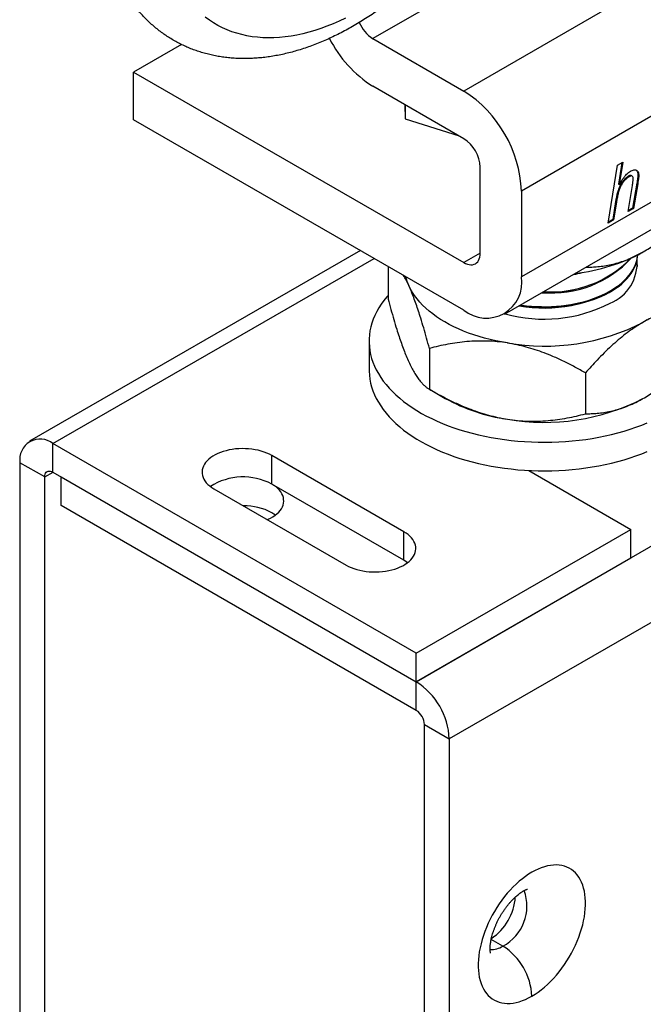
# Model space of a CAD drawing. Units: millimetres. Extents: x 10 to 410, y 10 to 287.
# Drawn here: x 293 to 319, y 147 to 190 of the extents above; entities that cross this region are included whole.
import ezdxf

# ---------------------------------------------------------------- set-up
doc = ezdxf.new("R2010")
doc.units = ezdxf.units.MM

msp = doc.modelspace()

# ---------------------------------------------------------------- linework, layer by layer
at = {"color": 7, "linetype": 'Continuous', "lineweight": 25}
for p, q in [((325.394, 199.007), (307.717, 188.802)), ((329.283, 196.762), (311.606, 186.556)), ((331.758, 192.475), (314.081, 182.27)), ((307.717, 188.802), (311.606, 186.556)), ((331.758, 188.801), (314.081, 178.595)), ((299.514, 188.556), (297.464, 187.372)), ((297.464, 185.33), (297.464, 187.372)), ((297.464, 187.372), (311.606, 179.208)), ((313.356, 176.993), (331.033, 187.198)), ((311.606, 184.515), (307.717, 186.76)), ((309.09, 185.967), (309.105, 185.371)), ((309.105, 185.959), (309.105, 185.371)), ((311.606, 177.166), (297.464, 185.33)), ((309.105, 185.371), (311.405, 184.631)), ((312.313, 179.616), (312.313, 183.29)), ((317.796, 180.902), (318.195, 183.378)), ((318.195, 183.378), (318.424, 183.509)), ((318.381, 183.485), (318.233, 182.566)), ((318.424, 183.509), (318.268, 182.546)), ((318.653, 182.905), (318.688, 182.885)), ((318.824, 182.909), (318.789, 182.93)), ((319.066, 182.944), (319.101, 182.924)), ((318.233, 182.566), (318.268, 182.546)), ((318.644, 181.391), (318.829, 182.505)), ((319.021, 182.605), (318.837, 181.543)), ((319.056, 182.584), (318.872, 181.523)), ((319.021, 182.605), (319.056, 182.584)), ((314.081, 182.27), (314.081, 178.595)), ((318.112, 181.818), (317.989, 181.054)), ((318.148, 181.797), (318.025, 181.034)), ((318.112, 181.818), (318.148, 181.797)), ((318.872, 181.523), (318.644, 181.391)), ((318.837, 181.543), (318.651, 181.436)), ((318.837, 181.543), (318.872, 181.523)), ((318.025, 181.034), (317.796, 180.902)), ((317.989, 181.054), (317.804, 180.947)), ((317.989, 181.054), (318.025, 181.034)), ((307.179, 179.722), (293.017, 171.547)), ((308.368, 179.036), (308.368, 177.644)), ((316.308, 178.697), (316.388, 178.714)), ((316.221, 178.026), (316.388, 178.06)), ((316.221, 177.373), (316.388, 177.407)), ((336.089, 176.55), (309.573, 161.242)), ((307.553, 175.836), (307.553, 174.611)), ((310.135, 175.527), (310.135, 173.776)), ((316.821, 174.477), (316.821, 172.727)), ((337.504, 174.1), (310.987, 158.793)), ((310.163, 173.76), (310.81, 173.387)), ((294.016, 170.223), (294.016, 171.448)), ((309.573, 162.467), (294.016, 171.448)), ((309.043, 167.672), (303.386, 170.937)), ((303.386, 169.712), (303.386, 170.937)), ((293.663, 170.019), (292.602, 170.631)), ((292.602, 170.631), (292.602, 102.45)), ((294.016, 170.223), (309.573, 161.242)), ((314.392, 170.298), (318.765, 167.774)), ((293.663, 101.837), (293.663, 170.019)), ((294.37, 168.794), (294.37, 170.019)), ((294.37, 170.019), (309.573, 161.242)), ((309.043, 166.447), (303.386, 169.712)), ((300.911, 169.509), (306.568, 166.243)), ((309.573, 160.017), (294.37, 168.794)), ((309.043, 166.447), (309.043, 167.672)), ((309.573, 162.467), (318.765, 167.774)), ((318.765, 166.549), (318.765, 167.774)), ((309.573, 161.242), (318.765, 166.549)), ((309.573, 161.242), (309.573, 162.467)), ((309.573, 160.017), (309.573, 161.242)), ((309.926, 159.405), (310.987, 158.793)), ((309.926, 91.224), (309.926, 159.405)), ((310.987, 158.793), (310.987, 90.612))]:
    msp.add_line(p, q, dxfattribs=at)
at = {"color": 8, "linetype": 'Continuous', "lineweight": 25}
for p, q in [((294.016, 171.448), (307.764, 179.384)), ((312.313, 179.616), (311.606, 179.208)), ((293.663, 170.019), (294.017, 170.223)), ((313.285, 149.912), (312.782, 150.203))]:
    msp.add_line(p, q, dxfattribs=at)
at = {"color": 7, "linetype": 'Continuous', "lineweight": 25, "flags": 128}
for points in [[(306.54, 189.682), (306.276, 189.557), (306.012, 189.441), (305.749, 189.335), (305.488, 189.239), (305.228, 189.153), (304.97, 189.078), (304.714, 189.012), (304.461, 188.957), (304.21, 188.912), (303.961, 188.877), (303.716, 188.853), (303.474, 188.839), (303.235, 188.835), (303, 188.842), (302.769, 188.86), (302.541, 188.887), (302.319, 188.925), (302.1, 188.974), (301.886, 189.032), (301.677, 189.101), (301.474, 189.18), (301.275, 189.269), (301.082, 189.368), (300.895, 189.477), (300.713, 189.596), (300.537, 189.725)], [(311.606, 179.208), (311.685, 179.167), (311.763, 179.137), (311.839, 179.119), (311.913, 179.111), (311.982, 179.116), (312.047, 179.131), (312.106, 179.158), (312.159, 179.196), (312.204, 179.244), (312.243, 179.302), (312.273, 179.369), (312.295, 179.445), (312.308, 179.527), (312.313, 179.616)], [(313.988, 177.358), (314.093, 177.342), (314.301, 177.316), (314.511, 177.296), (314.723, 177.283), (314.935, 177.276), (315.148, 177.275), (315.361, 177.282), (315.573, 177.294), (315.783, 177.314), (315.991, 177.339), (316.197, 177.371), (316.399, 177.41), (316.598, 177.454), (316.792, 177.504), (316.981, 177.561), (317.165, 177.623), (317.343, 177.691), (317.514, 177.764), (317.679, 177.842), (317.835, 177.925), (317.984, 178.013), (318.125, 178.105), (318.257, 178.202), (318.38, 178.302), (318.493, 178.406), (318.597, 178.513), (318.691, 178.624), (318.774, 178.737), (318.847, 178.853), (318.909, 178.97), (318.96, 179.09), (319, 179.21), (319.029, 179.332), (319.047, 179.455), (319.052, 179.533)], [(314.044, 177.39), (314.093, 177.383), (314.301, 177.357), (314.511, 177.337), (314.723, 177.324), (314.935, 177.317), (315.148, 177.316), (315.361, 177.322), (315.573, 177.335), (315.783, 177.354), (315.991, 177.38), (316.197, 177.412), (316.399, 177.45), (316.598, 177.495), (316.792, 177.545), (316.981, 177.602), (317.165, 177.664), (317.343, 177.731), (317.514, 177.805), (317.679, 177.883), (317.835, 177.966), (317.984, 178.054), (318.125, 178.146), (318.257, 178.242), (318.38, 178.343), (318.493, 178.447), (318.597, 178.554), (318.691, 178.665), (318.774, 178.778), (318.847, 178.893), (318.909, 179.011), (318.96, 179.13), (319, 179.251), (319.029, 179.373), (319.047, 179.495), (319.05, 179.532)], [(313.478, 175.76), (313.227, 175.803), (312.979, 175.852), (312.736, 175.907), (312.497, 175.968), (312.262, 176.036), (312.033, 176.109), (311.81, 176.188), (311.593, 176.272), (311.382, 176.362), (311.179, 176.457), (310.983, 176.557), (310.794, 176.662), (310.614, 176.772), (310.442, 176.886), (310.279, 177.004), (310.125, 177.126), (309.98, 177.252), (309.845, 177.382), (309.72, 177.514), (309.606, 177.65), (309.501, 177.789), (309.407, 177.93), (309.324, 178.073), (309.252, 178.218)], [(308.368, 177.798), (308.312, 177.733), (308.188, 177.58), (308.076, 177.424), (307.974, 177.266), (307.883, 177.105), (307.802, 176.943), (307.733, 176.779), (307.675, 176.613), (307.628, 176.446), (307.592, 176.279), (307.568, 176.11), (307.555, 175.941), (307.554, 175.773), (307.564, 175.604), (307.585, 175.435), (307.618, 175.267), (307.662, 175.1), (307.717, 174.934), (307.784, 174.77), (307.861, 174.607), (307.95, 174.446), (308.049, 174.287), (308.159, 174.13), (308.28, 173.976), (308.411, 173.825), (308.552, 173.677), (308.702, 173.532), (308.863, 173.391), (309.033, 173.254), (309.212, 173.12), (309.4, 172.99), (309.597, 172.865), (309.802, 172.745), (310.015, 172.629), (310.235, 172.518), (310.463, 172.412), (310.698, 172.311), (310.94, 172.216), (311.187, 172.126), (311.441, 172.041), (311.7, 171.963), (311.965, 171.89), (312.234, 171.824), (312.507, 171.763), (312.784, 171.709), (313.065, 171.661), (313.348, 171.62), (313.635, 171.584), (313.923, 171.556), (314.213, 171.533), (314.505, 171.518), (314.797, 171.509), (315.09, 171.506), (315.382, 171.51), (315.674, 171.521), (315.965, 171.538), (316.255, 171.562), (316.543, 171.593), (316.829, 171.629), (317.112, 171.673), (317.391, 171.722), (317.668, 171.778), (317.94, 171.84), (318.208, 171.908), (318.471, 171.982), (318.729, 172.062), (318.981, 172.148), (319.227, 172.239), (319.467, 172.336)], [(319.461, 176.752), (319.279, 176.644)], [(307.553, 174.611), (307.554, 174.548), (307.564, 174.379), (307.585, 174.21), (307.618, 174.042), (307.662, 173.875), (307.717, 173.71), (307.784, 173.545), (307.861, 173.382), (307.95, 173.221), (308.049, 173.062), (308.159, 172.906), (308.28, 172.752), (308.411, 172.6), (308.552, 172.452), (308.702, 172.308), (308.863, 172.166), (309.033, 172.029), (309.212, 171.895), (309.4, 171.766), (309.597, 171.64), (309.802, 171.52), (310.015, 171.404), (310.235, 171.293), (310.463, 171.187), (310.698, 171.086), (310.94, 170.991), (311.187, 170.901), (311.441, 170.817), (311.7, 170.738), (311.965, 170.666), (312.234, 170.599), (312.507, 170.539), (312.784, 170.484), (313.065, 170.436), (313.348, 170.395), (313.635, 170.36), (313.923, 170.331), (314.213, 170.309), (314.505, 170.293), (314.797, 170.284), (315.09, 170.281), (315.382, 170.286), (315.674, 170.296), (315.965, 170.314), (316.255, 170.337), (316.543, 170.368), (316.829, 170.405), (317.112, 170.448), (317.391, 170.497), (317.668, 170.553), (317.94, 170.615), (318.208, 170.683), (318.471, 170.757), (318.729, 170.837), (318.981, 170.923), (319.227, 171.014), (319.467, 171.111)], [(303.386, 170.937), (303.282, 170.992), (303.171, 171.043), (303.054, 171.087), (302.93, 171.127), (302.802, 171.16), (302.669, 171.187), (302.533, 171.208), (302.394, 171.223), (302.254, 171.231), (302.113, 171.233), (301.972, 171.228), (301.833, 171.217), (301.695, 171.199), (301.561, 171.175), (301.43, 171.144), (301.304, 171.108), (301.183, 171.066), (301.069, 171.018), (300.962, 170.965), (300.862, 170.908), (300.771, 170.846), (300.688, 170.78), (300.615, 170.71), (300.552, 170.638), (300.5, 170.562), (300.458, 170.484), (300.427, 170.405), (300.407, 170.324), (300.399, 170.243), (300.401, 170.162), (300.416, 170.081), (300.441, 170.001), (300.477, 169.922), (300.525, 169.846), (300.583, 169.772), (300.651, 169.7), (300.728, 169.632), (300.815, 169.568), (300.911, 169.509)], [(293.663, 170.019), (293.667, 170.08), (293.68, 170.135), (293.701, 170.182), (293.73, 170.22), (293.766, 170.247), (293.809, 170.265), (293.856, 170.271), (293.907, 170.266), (293.961, 170.25), (294.016, 170.223)], [(303.196, 168.189), (303.227, 168.203), (303.335, 168.256), (303.434, 168.313), (303.526, 168.375), (303.608, 168.441), (303.681, 168.511), (303.744, 168.583), (303.797, 168.659), (303.839, 168.737), (303.87, 168.816), (303.889, 168.897), (303.898, 168.978), (303.895, 169.059), (303.881, 169.14), (303.855, 169.22), (303.819, 169.299), (303.772, 169.375), (303.714, 169.449), (303.646, 169.521), (303.568, 169.589), (303.481, 169.653), (303.386, 169.712)], [(303.54, 168.386), (303.481, 168.428), (303.386, 168.488)], [(306.568, 166.243), (306.671, 166.188), (306.782, 166.138), (306.9, 166.093), (307.023, 166.053), (307.152, 166.02), (307.284, 165.993), (307.421, 165.972), (307.559, 165.957), (307.699, 165.949), (307.84, 165.947), (307.981, 165.952), (308.121, 165.964), (308.258, 165.981), (308.393, 166.006), (308.523, 166.036), (308.649, 166.072), (308.77, 166.114), (308.884, 166.162), (308.992, 166.215), (309.091, 166.272), (309.183, 166.334), (309.265, 166.4), (309.338, 166.47), (309.401, 166.543), (309.454, 166.618), (309.495, 166.696), (309.526, 166.775), (309.546, 166.856), (309.555, 166.937), (309.552, 167.018), (309.538, 167.099), (309.512, 167.179), (309.476, 167.258), (309.429, 167.334), (309.371, 167.409), (309.303, 167.48), (309.225, 167.548), (309.138, 167.612), (309.043, 167.672)], [(309.197, 166.345), (309.138, 166.387), (309.043, 166.447)], [(314.523, 147.769), (314.659, 147.852), (314.794, 147.945), (314.929, 148.046), (315.062, 148.155), (315.194, 148.272), (315.323, 148.397), (315.449, 148.529), (315.572, 148.668), (315.691, 148.812), (315.806, 148.963), (315.917, 149.119), (316.023, 149.279), (316.123, 149.443), (316.218, 149.61), (316.307, 149.781), (316.39, 149.954), (316.466, 150.128), (316.535, 150.303), (316.597, 150.479), (316.652, 150.655), (316.7, 150.83), (316.739, 151.003), (316.771, 151.174), (316.795, 151.343), (316.812, 151.509), (316.82, 151.67), (316.82, 151.828), (316.812, 151.98), (316.795, 152.127), (316.771, 152.268), (316.739, 152.402), (316.7, 152.53), (316.652, 152.65), (316.597, 152.762), (316.535, 152.866), (316.466, 152.961), (316.39, 153.048), (316.307, 153.125), (316.218, 153.193), (316.123, 153.251), (316.023, 153.299), (315.917, 153.337), (315.806, 153.365), (315.691, 153.382), (315.572, 153.39), (315.449, 153.386), (315.323, 153.372), (315.194, 153.348), (315.062, 153.314), (314.929, 153.269), (314.794, 153.215), (314.659, 153.151), (314.523, 153.077), (314.386, 152.993), (314.251, 152.901), (314.116, 152.8), (313.983, 152.691), (313.851, 152.573), (313.722, 152.449), (313.596, 152.317), (313.473, 152.178), (313.354, 152.033), (313.239, 151.883), (313.128, 151.727), (313.022, 151.567), (312.922, 151.403), (312.827, 151.235), (312.738, 151.065), (312.655, 150.892), (312.579, 150.718), (312.51, 150.542), (312.448, 150.366), (312.393, 150.191), (312.346, 150.016), (312.306, 149.843), (312.274, 149.671), (312.25, 149.503), (312.234, 149.337), (312.225, 149.175), (312.225, 149.018), (312.234, 148.866), (312.25, 148.719), (312.274, 148.578), (312.306, 148.444), (312.346, 148.316), (312.393, 148.196), (312.448, 148.084), (312.51, 147.98), (312.579, 147.884), (312.655, 147.798), (312.738, 147.721), (312.827, 147.653), (312.922, 147.595), (313.022, 147.547), (313.128, 147.508), (313.239, 147.481), (313.354, 147.463), (313.473, 147.456), (313.596, 147.459), (313.722, 147.473), (313.851, 147.497), (313.983, 147.532), (314.116, 147.576), (314.251, 147.631), (314.386, 147.695), (314.523, 147.769)]]:
    msp.add_lwpolyline(points, dxfattribs=at)
at = {"color": 7, "linetype": 'Continuous', "lineweight": 25}
for centre, radius, start, end in [((308.527, 190.077), 1.511, 202.645, 237.5652), ((310.49, 191.15), 5.192, 206.7584, 237.7161), ((308.715, 182.03), 5.371, 2.5641, 57.4359), ((310.785, 183.225), 1.529, 2.4535, 57.5465), ((315.402, 182.481), 4.573, 264.6575, 317.665), ((315.405, 182.564), 4.609, 265.5324, 316.355), ((315.462, 186.661), 7.977, 276.5847, 298.7279), ((317.152, 179.205), 1.885, 292.4304, 4.1962), ((317.692, 178.969), 1.361, 2.8389, 13.0974), ((311.287, 179.154), 2.24, 194.2143, 204.694), ((312.569, 178.355), 1.53, 230.9671, 9.0437), ((315.178, 184.632), 6.041, 280.7909, 284.4309), ((315.06, 183.774), 5.863, 268.8872, 281.4178), ((315.035, 183.019), 6.238, 254.5913, 297.041), ((315.052, 183.193), 5.936, 259.6082, 281.3561), ((315.061, 184.851), 9.228, 260.1226, 297.2016), ((314.577, 180.208), 7.792, 241.085, 261.892), ((315.061, 181.585), 9.228, 260.1226, 297.2016), ((293.464, 170.771), 0.873, 50.7967, 189.214), ((302.158, 167.416), 2.604, 61.8707, 122.5705), ((302.2, 166.262), 2.522, 61.9589, 90.7558), ((307.917, 158.653), 3.074, 2.6055, 57.3945), ((309.164, 159.373), 0.763, 2.3868, 57.6133), ((311.504, 152.166), 2.316, 303.777, 356.2316), ((311.841, 147.65), 2.684, 2.5438, 57.4562)]:
    msp.add_arc(centre, radius, start, end, dxfattribs=at)
at = {"color": 8, "linetype": 'Continuous', "lineweight": 25}
for centre, radius, start, end in [((312.377, 151.622), 1.936, 297.965, 20.3307), ((312.796, 150.682), 0.912, 266.3189, 302.4207)]:
    msp.add_arc(centre, radius, start, end, dxfattribs=at)
at = {"color": 7, "linetype": 'Continuous', "lineweight": 25}
for points, knots in [([(300.14, 207.342), (300.101, 207.289), (299.987, 207.137), (299.803, 206.881), (299.588, 206.575), (299.379, 206.264), (299.174, 205.95), (298.974, 205.631), (298.78, 205.31), (298.59, 204.985), (298.406, 204.657), (298.228, 204.326), (298.055, 203.993), (297.888, 203.657), (297.727, 203.319), (297.571, 202.979), (297.422, 202.638), (297.279, 202.295), (297.143, 201.951), (297.013, 201.606), (296.889, 201.26), (296.772, 200.914), (296.662, 200.568), (296.558, 200.221), (296.462, 199.875), (296.372, 199.529), (296.29, 199.184), (296.215, 198.839), (296.147, 198.496), (296.086, 198.154), (296.033, 197.813), (295.987, 197.475), (295.949, 197.138), (295.919, 196.804), (295.896, 196.472), (295.881, 196.143), (295.875, 195.816), (295.875, 195.493), (295.884, 195.174), (295.901, 194.858), (295.926, 194.546), (295.959, 194.239), (296, 193.936), (296.05, 193.638), (296.107, 193.345), (296.173, 193.058), (296.246, 192.776), (296.328, 192.501), (296.417, 192.231), (296.515, 191.969), (296.62, 191.713), (296.732, 191.464), (296.852, 191.223), (296.98, 190.99), (297.114, 190.764), (297.256, 190.546), (297.404, 190.336), (297.559, 190.135), (297.72, 189.942), (297.887, 189.757), (298.061, 189.581), (298.24, 189.414), (298.425, 189.255), (298.615, 189.105), (298.811, 188.965), (299.012, 188.832), (299.218, 188.709), (299.429, 188.595), (299.645, 188.49), (299.865, 188.394), (300.09, 188.307), (300.319, 188.229), (300.553, 188.161), (300.79, 188.102), (301.032, 188.052), (301.277, 188.012), (301.526, 187.981), (301.779, 187.96), (302.035, 187.948), (302.295, 187.946), (302.557, 187.954), (302.822, 187.972), (303.091, 188), (303.361, 188.037), (303.634, 188.085), (303.909, 188.142), (304.185, 188.209), (304.463, 188.286), (304.742, 188.373), (305.022, 188.47), (305.303, 188.576), (305.584, 188.691), (305.866, 188.816), (306.147, 188.95), (306.428, 189.092), (306.708, 189.244), (306.987, 189.405), (307.266, 189.574), (307.543, 189.751), (307.819, 189.936), (308.093, 190.13), (308.365, 190.331), (308.636, 190.54), (308.904, 190.756), (309.17, 190.979), (309.433, 191.21), (309.694, 191.447), (309.951, 191.691), (310.206, 191.942), (310.458, 192.199), (310.706, 192.462), (310.951, 192.731), (311.193, 193.005), (311.43, 193.285), (311.664, 193.57), (311.894, 193.861), (312.119, 194.156), (312.34, 194.456), (312.557, 194.76), (312.768, 195.069), (312.976, 195.382), (313.178, 195.698), (313.375, 196.018), (313.567, 196.342), (313.754, 196.668), (313.935, 196.997), (314.111, 197.33), (314.281, 197.664), (314.445, 198.001), (314.603, 198.34), (314.755, 198.68), (314.901, 199.022), (315.041, 199.366), (315.175, 199.71), (315.301, 200.056), (315.422, 200.402), (315.535, 200.748), (315.642, 201.095), (315.742, 201.441), (315.835, 201.787), (315.921, 202.133), (316, 202.478), (316.072, 202.822), (316.136, 203.164), (316.193, 203.506), (316.242, 203.845), (316.284, 204.183), (316.318, 204.519), (316.345, 204.852), (316.363, 205.182), (316.374, 205.51), (316.377, 205.835), (316.373, 206.156), (316.36, 206.474), (316.339, 206.787), (316.31, 207.097), (316.273, 207.402), (316.227, 207.703), (316.174, 207.998), (316.112, 208.288), (316.043, 208.573), (315.965, 208.851), (315.88, 209.124), (315.786, 209.39), (315.685, 209.649), (315.576, 209.901), (315.46, 210.146), (315.336, 210.384), (315.205, 210.614), (315.067, 210.835), (314.922, 211.049), (314.771, 211.255), (314.613, 211.452), (314.449, 211.641), (314.278, 211.821), (314.102, 211.993), (313.92, 212.156), (313.732, 212.31), (313.539, 212.455), (313.34, 212.592), (313.137, 212.719), (312.928, 212.838), (312.715, 212.948), (312.497, 213.048), (312.274, 213.14), (312.047, 213.222), (311.816, 213.295), (311.58, 213.359), (311.341, 213.413), (311.097, 213.458), (310.85, 213.494), (310.599, 213.52), (310.345, 213.536), (310.087, 213.543), (309.826, 213.54), (309.562, 213.527), (309.295, 213.504), (309.026, 213.472), (308.754, 213.429), (308.48, 213.377), (308.205, 213.315), (307.927, 213.242), (307.649, 213.161), (307.369, 213.069), (307.089, 212.968), (306.808, 212.857), (306.526, 212.737), (306.245, 212.608), (305.964, 212.469), (305.683, 212.322), (305.403, 212.166), (305.125, 212.001), (304.847, 211.828), (304.57, 211.647), (304.295, 211.457), (304.022, 211.26), (303.751, 211.055), (303.481, 210.842), (303.214, 210.622), (302.95, 210.395), (302.688, 210.161), (302.428, 209.921), (302.172, 209.673), (301.919, 209.42), (301.669, 209.16), (301.422, 208.894), (301.179, 208.622), (300.939, 208.345), (300.704, 208.062), (300.472, 207.774), (300.285, 207.533), (300.175, 207.388), (300.14, 207.342)], [0, 0, 0, 0, 0.002356, 0.006781, 0.011205, 0.015628, 0.020049, 0.024471, 0.028891, 0.033312, 0.037733, 0.042153, 0.046575, 0.050996, 0.055419, 0.059843, 0.064268, 0.068695, 0.073123, 0.077554, 0.081986, 0.086421, 0.090859, 0.095299, 0.099743, 0.104189, 0.108639, 0.113093, 0.11755, 0.12201, 0.126474, 0.130942, 0.135413, 0.139888, 0.144366, 0.148847, 0.15333, 0.157815, 0.162301, 0.166788, 0.171273, 0.175757, 0.180236, 0.184711, 0.189179, 0.193638, 0.198086, 0.202521, 0.206941, 0.211344, 0.215728, 0.22009, 0.22443, 0.228746, 0.233036, 0.237301, 0.241541, 0.245754, 0.249944, 0.254109, 0.258253, 0.262377, 0.266483, 0.270575, 0.274654, 0.278723, 0.282787, 0.286847, 0.290908, 0.29497, 0.299038, 0.303114, 0.307202, 0.311305, 0.315424, 0.319562, 0.323721, 0.327902, 0.332107, 0.336336, 0.340591, 0.344869, 0.349173, 0.353499, 0.357848, 0.362217, 0.366605, 0.37101, 0.37543, 0.379864, 0.384308, 0.388761, 0.393222, 0.397688, 0.402158, 0.406631, 0.411105, 0.41558, 0.420054, 0.424527, 0.428997, 0.433466, 0.437931, 0.442394, 0.446854, 0.451311, 0.455764, 0.460214, 0.464662, 0.469106, 0.473547, 0.477986, 0.482422, 0.486855, 0.491287, 0.495716, 0.500143, 0.504569, 0.508994, 0.513417, 0.517839, 0.52226, 0.526681, 0.531102, 0.535523, 0.539943, 0.544364, 0.548786, 0.553208, 0.557631, 0.562056, 0.566482, 0.570909, 0.575338, 0.57977, 0.584204, 0.58864, 0.593079, 0.597521, 0.601966, 0.606414, 0.610866, 0.615321, 0.61978, 0.624242, 0.628708, 0.633178, 0.637651, 0.642127, 0.646606, 0.651088, 0.655572, 0.660058, 0.664545, 0.669031, 0.673516, 0.677997, 0.682475, 0.686946, 0.69141, 0.695864, 0.700306, 0.704734, 0.709145, 0.713539, 0.717912, 0.722264, 0.726591, 0.730895, 0.735172, 0.739425, 0.743651, 0.747852, 0.75203, 0.756184, 0.760318, 0.764433, 0.768531, 0.772616, 0.77669, 0.780756, 0.784818, 0.788878, 0.792939, 0.797003, 0.801075, 0.805157, 0.809252, 0.813362, 0.817491, 0.821639, 0.825809, 0.830002, 0.834219, 0.838461, 0.842727, 0.847018, 0.851333, 0.855671, 0.86003, 0.864409, 0.868806, 0.873219, 0.877646, 0.882085, 0.886534, 0.890991, 0.895455, 0.899923, 0.904395, 0.908869, 0.913343, 0.917818, 0.922291, 0.926763, 0.931232, 0.935699, 0.940164, 0.944625, 0.949083, 0.953538, 0.95799, 0.962439, 0.966885, 0.971327, 0.975767, 0.980204, 0.984639, 0.989072, 0.993502, 0.99793, 1, 1, 1, 1]), ([(318.742, 183.117), (318.769, 183.132), (318.821, 183.16), (318.899, 183.182), (318.97, 183.18), (319.029, 183.151), (319.072, 183.095), (319.098, 183.017), (319.1, 182.955), (319.101, 182.924)], [0, 0, 0, 0, 0.140173, 0.280213, 0.420146, 0.560084, 0.706653, 0.853233, 1, 1, 1, 1]), ([(318.994, 183.163), (319.008, 183.147), (319.039, 183.115), (319.062, 183.037), (319.065, 182.975), (319.066, 182.944)], [0, 0, 0, 0, 0.312993, 0.656278, 1, 1, 1, 1]), ([(318.653, 182.905), (318.617, 182.882), (318.547, 182.835), (318.447, 182.732), (318.358, 182.613), (318.283, 182.482), (318.221, 182.331), (318.177, 182.166), (318.14, 181.991), (318.122, 181.875), (318.112, 181.818)], [0, 0, 0, 0, 0.111923, 0.223875, 0.335858, 0.447824, 0.559805, 0.706453, 0.853214, 1, 1, 1, 1]), ([(318.688, 182.885), (318.653, 182.861), (318.582, 182.815), (318.482, 182.711), (318.393, 182.593), (318.318, 182.462), (318.256, 182.31), (318.212, 182.146), (318.175, 181.97), (318.157, 181.855), (318.148, 181.797)], [0, 0, 0, 0, 0.111923, 0.223875, 0.335858, 0.447824, 0.559805, 0.706453, 0.853214, 1, 1, 1, 1]), ([(318.268, 182.546), (318.292, 182.589), (318.341, 182.674), (318.42, 182.797), (318.5, 182.905), (318.582, 182.994), (318.661, 183.066), (318.715, 183.1), (318.742, 183.117)], [0, 0, 0, 0, 0.186726, 0.373413, 0.560057, 0.706735, 0.853343, 1, 1, 1, 1]), ([(318.787, 182.927), (318.781, 182.931), (318.761, 182.944), (318.712, 182.936), (318.673, 182.915), (318.653, 182.905)], [0, 0, 0, 0, 0.189082, 0.594147, 1, 1, 1, 1]), ([(318.868, 182.804), (318.867, 182.823), (318.865, 182.861), (318.841, 182.901), (318.802, 182.922), (318.748, 182.916), (318.708, 182.895), (318.688, 182.885)], [0, 0, 0, 0, 0.1867, 0.37337, 0.559902, 0.779737, 1, 1, 1, 1]), ([(318.829, 182.505), (318.838, 182.562), (318.85, 182.64), (318.864, 182.74), (318.867, 182.783), (318.868, 182.804)], [0, 0, 0, 0, 0.56006, 0.780074, 1, 1, 1, 1]), ([(319.066, 182.944), (319.064, 182.913), (319.061, 182.852), (319.044, 182.738), (319.03, 182.655), (319.021, 182.605)], [0, 0, 0, 0, 0.279874, 0.559921, 1, 1, 1, 1]), ([(319.101, 182.924), (319.1, 182.893), (319.096, 182.832), (319.079, 182.717), (319.065, 182.635), (319.056, 182.584)], [0, 0, 0, 0, 0.279874, 0.559921, 1, 1, 1, 1]), ([(319.296, 179.666), (319.384, 179.719), (319.56, 179.824), (319.823, 180.005), (320.086, 180.204), (320.35, 180.421), (320.613, 180.654), (320.861, 180.89), (321.094, 181.125), (321.388, 181.433), (321.602, 181.676), (321.745, 181.838)], [0, 0, 0, 0, 0.103133, 0.206366, 0.309514, 0.415785, 0.522143, 0.628443, 0.721133, 0.813827, 1, 1, 1, 1]), ([(316.846, 179.01), (316.929, 179.011), (317.094, 179.013), (317.355, 179.032), (317.63, 179.066), (317.92, 179.12), (318.217, 179.195), (318.522, 179.296), (318.834, 179.424), (319.092, 179.551), (319.246, 179.638), (319.296, 179.666)], [0, 0, 0, 0, 0.1076311, 0.2153828, 0.3346955, 0.4540664, 0.5733373, 0.6963465, 0.8194832, 0.9424513, 1, 1, 1, 1]), ([(309.252, 178.218), (309.213, 178.3), (309.138, 178.459), (309.064, 178.59), (309.028, 178.654)], [0, 0, 0, 0, 0.514259, 1, 1, 1, 1]), ([(310.135, 175.527), (310.096, 175.676), (310.016, 175.975), (309.893, 176.407), (309.777, 176.793), (309.668, 177.132), (309.567, 177.427), (309.465, 177.706), (309.36, 177.974), (309.289, 178.135), (309.252, 178.218)], [0, 0, 0, 0, 0.144062, 0.288188, 0.432182, 0.544003, 0.656012, 0.767969, 0.879719, 1, 1, 1, 1]), ([(308.368, 177.644), (308.408, 177.494), (308.487, 177.196), (308.61, 176.763), (308.726, 176.377), (308.835, 176.038), (308.936, 175.743), (309.038, 175.464), (309.143, 175.197), (309.214, 175.036), (309.252, 174.952)], [0, 0, 0, 0, 0.144062, 0.288188, 0.432182, 0.544003, 0.656012, 0.767969, 0.879719, 1, 1, 1, 1]), ([(321.738, 177.294), (321.595, 177.292), (321.38, 177.288), (321.086, 177.258), (320.853, 177.224), (320.609, 177.175), (320.353, 177.108), (320.091, 177.023), (319.824, 176.918), (319.552, 176.794), (319.37, 176.694), (319.279, 176.644)], [0, 0, 0, 0, 0.1854058, 0.2784831, 0.3715569, 0.4748684, 0.578232, 0.6815175, 0.7876525, 0.8938816, 1, 1, 1, 1]), ([(319.279, 176.644), (319.23, 176.615), (319.079, 176.526), (318.826, 176.36), (318.523, 176.138), (318.22, 175.891), (317.918, 175.623), (317.618, 175.335), (317.335, 175.045), (317.069, 174.759), (316.904, 174.571), (316.821, 174.477)], [0, 0, 0, 0, 0.057548, 0.176515, 0.295634, 0.414637, 0.53791, 0.661296, 0.784618, 0.892244, 1, 1, 1, 1]), ([(313.478, 175.76), (313.333, 175.78), (313.042, 175.82), (312.606, 175.846), (312.171, 175.846), (311.744, 175.821), (311.329, 175.774), (310.925, 175.708), (310.526, 175.627), (310.266, 175.56), (310.135, 175.527)], [0, 0, 0, 0, 0.1248142, 0.2496356, 0.3770331, 0.5044479, 0.62777, 0.7511054, 0.8755479, 1, 1, 1, 1]), ([(316.821, 174.477), (316.67, 174.563), (316.368, 174.734), (315.903, 174.971), (315.464, 175.171), (315.053, 175.337), (314.672, 175.472), (314.287, 175.588), (313.888, 175.688), (313.618, 175.735), (313.478, 175.76)], [0, 0, 0, 0, 0.1440622, 0.2881883, 0.4321822, 0.5440031, 0.6560121, 0.767969, 0.8797189, 1, 1, 1, 1]), ([(319.279, 173.377), (319.368, 173.43), (319.545, 173.535), (319.809, 173.716), (320.073, 173.914), (320.338, 174.13), (320.602, 174.363), (320.851, 174.598), (321.085, 174.832), (321.379, 175.139), (321.595, 175.382), (321.738, 175.544)], [0, 0, 0, 0, 0.103133, 0.206366, 0.309514, 0.415786, 0.522143, 0.628444, 0.721134, 0.813827, 1, 1, 1, 1]), ([(309.252, 174.952), (309.29, 174.871), (309.367, 174.708), (309.482, 174.499), (309.597, 174.315), (309.71, 174.16), (309.82, 174.032), (309.927, 173.928), (310.032, 173.841), (310.101, 173.798), (310.135, 173.776)], [0, 0, 0, 0, 0.124814, 0.249636, 0.377033, 0.504448, 0.62777, 0.751105, 0.875548, 1, 1, 1, 1]), ([(310.135, 173.776), (310.286, 173.691), (310.588, 173.519), (311.053, 173.283), (311.492, 173.082), (311.903, 172.916), (312.284, 172.781), (312.669, 172.665), (313.068, 172.565), (313.338, 172.518), (313.478, 172.494)], [0, 0, 0, 0, 0.144062, 0.288188, 0.432182, 0.544003, 0.656012, 0.767969, 0.879719, 1, 1, 1, 1]), ([(316.821, 172.727), (316.904, 172.727), (317.069, 172.729), (317.332, 172.747), (317.608, 172.781), (317.898, 172.834), (318.197, 172.909), (318.503, 173.009), (318.816, 173.137), (319.076, 173.263), (319.23, 173.35), (319.279, 173.377)], [0, 0, 0, 0, 0.107631, 0.215383, 0.334696, 0.454067, 0.573337, 0.696347, 0.819483, 0.942452, 1, 1, 1, 1]), ([(313.478, 172.494), (313.623, 172.474), (313.914, 172.433), (314.351, 172.408), (314.785, 172.407), (315.212, 172.433), (315.627, 172.479), (316.032, 172.545), (316.43, 172.627), (316.69, 172.693), (316.821, 172.727)], [0, 0, 0, 0, 0.124814, 0.249636, 0.377033, 0.504448, 0.62777, 0.751105, 0.875548, 1, 1, 1, 1]), ([(312.758, 149.613), (312.758, 149.613), (312.758, 149.613), (312.755, 149.623), (312.75, 149.644), (312.745, 149.674), (312.741, 149.713), (312.738, 149.762), (312.737, 149.82), (312.739, 149.887), (312.744, 149.961), (312.754, 150.043), (312.768, 150.132), (312.787, 150.228), (312.811, 150.329), (312.841, 150.435), (312.876, 150.544), (312.916, 150.657), (312.962, 150.772), (313.013, 150.889), (313.069, 151.005), (313.13, 151.121), (313.195, 151.236), (313.264, 151.348), (313.336, 151.457), (313.411, 151.561), (313.488, 151.662), (313.566, 151.756), (313.644, 151.845), (313.723, 151.927), (313.8, 152.002), (313.875, 152.069), (313.948, 152.129), (314.016, 152.182), (314.081, 152.227), (314.14, 152.264), (314.193, 152.294), (314.239, 152.317), (314.277, 152.334), (314.308, 152.346), (314.329, 152.353), (314.341, 152.356), (314.342, 152.356), (314.342, 152.356)], [0, 0, 0, 0, 0.015834, 0.039997, 0.063618, 0.086922, 0.11009, 0.133263, 0.156524, 0.179953, 0.203615, 0.227552, 0.25179, 0.276335, 0.301186, 0.326327, 0.351737, 0.37739, 0.403251, 0.429287, 0.455461, 0.481733, 0.508065, 0.534416, 0.560736, 0.586982, 0.613117, 0.639104, 0.664908, 0.690498, 0.715846, 0.740932, 0.76574, 0.790266, 0.814519, 0.83852, 0.86231, 0.88595, 0.909525, 0.933143, 0.956899, 0.980953, 1, 1, 1, 1])]:
    msp.add_open_spline(points, degree=3, knots=knots, dxfattribs=at)

doc.saveas('drawing.dxf')
